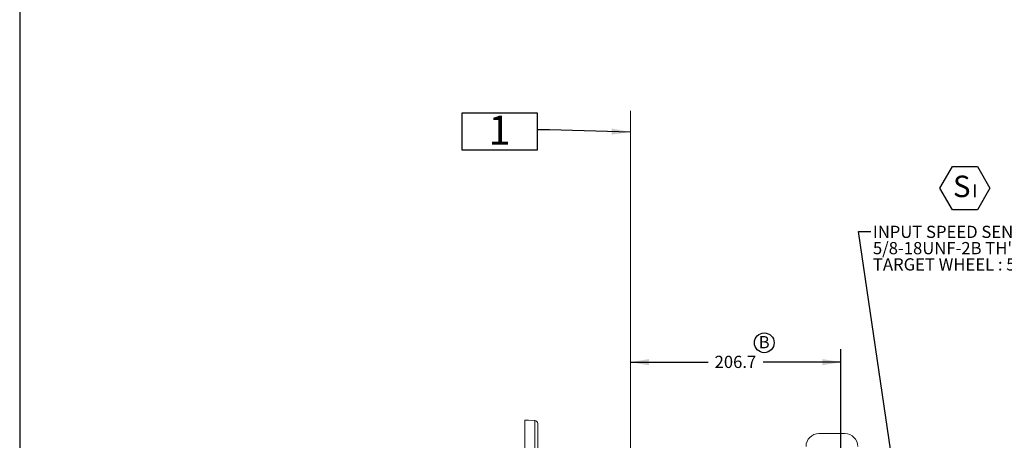
# Model space of a CAD drawing. Units: millimetres. Extents: x 11 to 1180, y 5 to 832.
# Drawn here: x 11 to 253, y 405 to 508 of the extents above; entities that cross this region are included whole.
import ezdxf

# ---------------------------------------------------------------- set-up
doc = ezdxf.new("R2010")
doc.units = ezdxf.units.MM
doc.layers.add('SLD-0', color=7, linetype='Continuous')
doc.styles.add('SLDTEXTSTYLE0', font='TXT', dxfattribs={"width": 0.605})
doc.dimstyles.new('SLDDIMSTYLE5', dxfattribs={"dimtxt": 3, "dimasz": 4.572, "dimexe": 0, "dimexo": 0.0625, "dimgap": 0.75, "dimtad": 0, "dimdec": 1, "dimlfac": 4, "dimrnd": 1e-09, "dimzin": 12, "dimdsep": 46, "dimtxsty": 'SLDTEXTSTYLE0', "dimsah": 1, "dimcen": 0.09, "dimadec": 0, "dimazin": 0, "dimtfac": 1, "dimtdec": 3, "dimtofl": 0, "dimtmove": 0, "dimatfit": 3, "dimfxl": 0, "dimfrac": 2, "dimtolj": 1, "dimtzin": 12, "dimarcsym": 0})
doc.dimstyles.new('SLDDIMSTYLE6', dxfattribs={"dimtxt": 0, "dimasz": 4.572, "dimexe": 0, "dimexo": 0.0625, "dimgap": 0, "dimtad": 0, "dimtih": 1, "dimtoh": 1, "dimdec": 0, "dimrnd": 1e-09, "dimzin": 0, "dimdsep": 46, "dimtxsty": 'Standard', "dimsah": 1, "dimcen": 0.09, "dimadec": 0, "dimazin": 0, "dimtfac": 4.572, "dimtdec": 0, "dimtofl": 0, "dimtmove": 0, "dimatfit": 3, "dimfxl": 0, "dimfrac": 2, "dimtolj": 1, "dimtzin": 0, "dimarcsym": 0})

# ---------------------------------------------------------------- blocks, each defined once
blk = doc.blocks.new('*D43')
at = {"layer": 'SLD-0'}
for p, q in [((212.54, 284.45), (212.54, 427.46)), ((160.88, 424.28), (179.96, 424.28)), ((212.54, 424.28), (193.45, 424.28))]:
    blk.add_line(p, q, dxfattribs=at)
for points in [[(160.88, 424.28), (165.45, 423.52), (165.45, 425.05)], [(212.54, 424.28), (207.97, 425.05), (207.97, 423.52)]]:
    blk.add_solid(points, dxfattribs=at)
at = {"layer": 'SLD-0', "insert": (181.55, 425.85), "char_height": 3, "attachment_point": 1, "style": 'SLDTEXTSTYLE0'}
blk.add_mtext('206.7', dxfattribs=at)
blk = doc.blocks.new('SW_NOTE_28')
at = {"layer": 'SLD-0', "color": 0}
for p, q in [((-18.43, -4.98), (-18.43, 4.18)), ((-18.43, 4.18), (0, 4.18)), ((0, 4.18), (0, -4.98)), ((0, -4.98), (-18.43, -4.98))]:
    blk.add_line(p, q, dxfattribs=at)
at = {"layer": 'SLD-0', "color": 0, "insert": (-11.93, 3.53), "char_height": 7.11, "attachment_point": 1, "style": 'SLDTEXTSTYLE0'}
blk.add_mtext('1', dxfattribs=at)
blk = doc.blocks.new('SW_NOTE_34')
at = {"layer": 'SLD-0', "color": 0, "char_height": 3, "attachment_point": 1, "style": 'SLDTEXTSTYLE0'}
for s, insert in [('IN', (0.51, 1.44)), ('PUT SPEED SENSOR PORT', (4.63, 1.44)), ("5/8-18UNF-2B TH'D.", (0.51, -2.56)), ('TARGET WHEEL : 54 TEETH', (0.51, -6.56))]:
    blk.add_mtext(s, dxfattribs=dict(at, insert=insert))
blk = doc.blocks.new('SW_NOTE_42')
at = {"layer": 'SLD-0', "color": 0}
for p, q in [((-3.19, 3.74), (-0.13, 9.04)), ((-0.13, 9.04), (5.99, 9.04)), ((5.99, 9.04), (9.05, 3.74)), ((-0.13, -1.56), (-3.19, 3.74)), ((9.05, 3.74), (5.99, -1.56)), ((5.99, -1.56), (-0.13, -1.56))]:
    blk.add_line(p, q, dxfattribs=at)
at = {"layer": 'SLD-0', "color": 0, "attachment_point": 1, "style": 'SLDTEXTSTYLE0'}
for s, insert, char_height in [('S', (0, 6.82), 5.29), ('I', (4.7, 4.69), 3.17)]:
    blk.add_mtext(s, dxfattribs=dict(at, insert=insert, char_height=char_height))
blk = doc.blocks.new('SW_NOTE_49')
at = {"layer": 'SLD-0', "color": 0}
blk.add_circle((1.37, 2.22), 2.43, dxfattribs=at)
at = {"layer": 'SLD-0', "color": 0, "insert": (0, 3.87), "char_height": 3, "attachment_point": 1, "style": 'SLDTEXTSTYLE0'}
blk.add_mtext('B', dxfattribs=at)

msp = doc.modelspace()

# ---------------------------------------------------------------- linework, layer by layer
at = {"color": 7, "linetype": 'Continuous', "lineweight": 15}
for p, q in [((134.952999, 410.025724), (134.952999, 271.708765)), ((138.127997, 409.189851), (138.127997, 272.543908)), ((213.518248, 406.737992), (207.168248, 406.737992))]:
    msp.add_line(p, q, dxfattribs=at)
at = {"color": 8, "linetype": 'Continuous', "lineweight": 15}
msp.add_line((137.404173, 271.794365), (137.404173, 409.939059), dxfattribs=at)
at = {"color": 7, "linetype": 'Continuous', "lineweight": 15, "flags": 128}
msp.add_lwpolyline([(137.404173, 409.939059), (135.905258, 409.992055), (134.952999, 410.025724)], dxfattribs=at)
at = {"color": 7, "linetype": 'Continuous', "lineweight": 15}
for centre, radius, start, end in [((137.378173, 409.189686), 0.749824, 0.01264814, 88.01284007), ((137.377998, 409.189848), 0.75, 0, 87.97510305), ((207.168248, 403.562989), 3.175, 90, 180), ((213.518248, 403.562989), 3.175, 0, 90)]:
    msp.add_arc(centre, radius, start, end, dxfattribs=at)
at = {"layer": 'SLD-0', "color": 7}
msp.add_line((11, 832), (11, 12), dxfattribs=at)
at = {"layer": 'SLD-0', "color": 218, "lineweight": 0}
msp.add_line((160.876748, 372.156958), (160.876748, 485.99482), dxfattribs=at)

# ---------------------------------------------------------------- block references
at = {"layer": 'SLD-0'}
for name, p in [('SW_NOTE_28', (137.995046, 481.336533)), ('SW_NOTE_49', (192.373675, 426.819746))]:
    msp.add_blockref(name, p, dxfattribs=at)
at = {"layer": 'SLD-0', "color": 218}
for name, p in [('SW_NOTE_42', (240.050521, 463.292579)), ('SW_NOTE_34', (219.900394, 456.359895))]:
    msp.add_blockref(name, p, dxfattribs=at)

# ---------------------------------------------------------------- dimensions: what is measured, and where the dimension line sits
at = {"layer": 'SLD-0'}
dim = msp.add_linear_dim(base=(160.876748, 424.283861), p1=(212.539748, 283.184639), p2=(160.876748, 372.156958), dimstyle='SLDDIMSTYLE5', dxfattribs=at)
dim.commit()
dim.dimension.update_dxf_attribs({"geometry": '*D43', "text_midpoint": (186.708248, 424.283861), "dimtype": 160})

# ---------------------------------------------------------------- leaders
msp.add_leader([(160.876748, 480.812735), (140.995046, 481.336533), (137.995046, 481.336533)], dimstyle='SLDDIMSTYLE6', dxfattribs=at)
at = {"layer": 'SLD-0', "color": 218}
msp.add_leader([(236.617772, 321.670933), (216.900394, 456.359895), (219.900394, 456.359895)], dimstyle='SLDDIMSTYLE6', dxfattribs=at)

doc.saveas('drawing.dxf')
